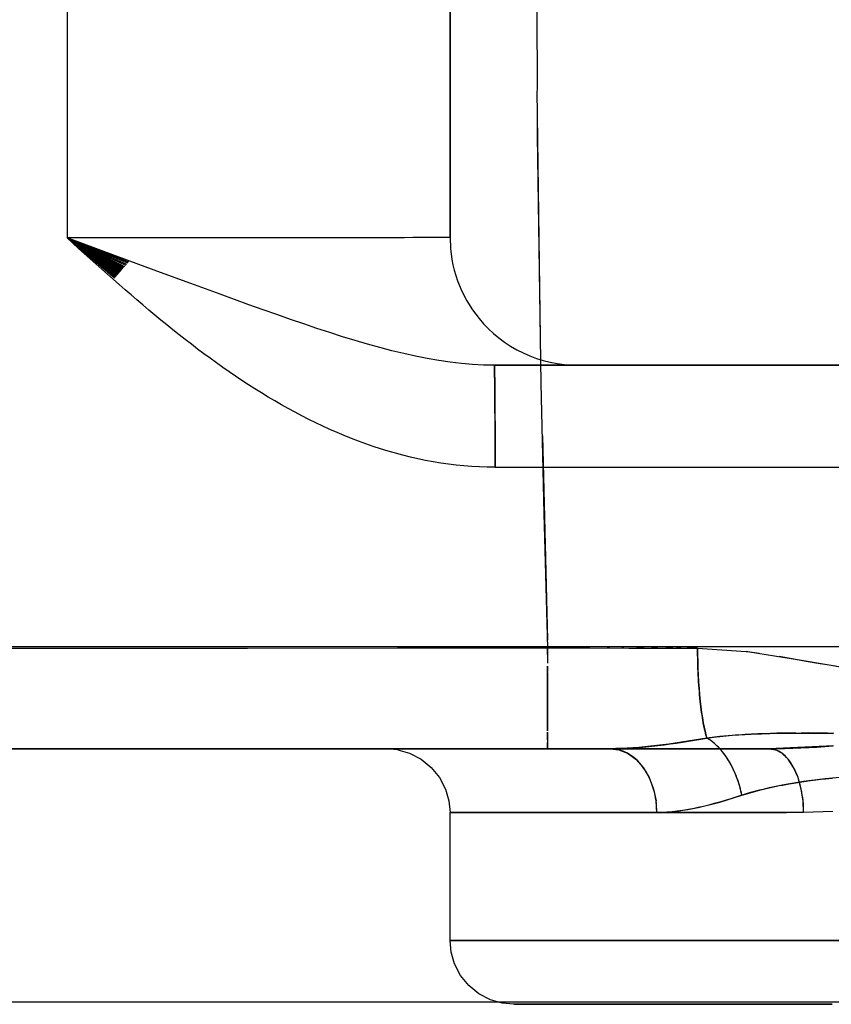
# Model space of a CAD drawing. Units: millimetres. Extents: x -604 to 23516, y 44 to 16109.
# Drawn here: x 12336 to 12400, y 3706 to 3783 of the extents above; entities that cross this region are included whole.
import ezdxf

# ---------------------------------------------------------------- set-up
doc = ezdxf.new("R2010")
doc.units = ezdxf.units.MM
doc.layers.add('______', color=7, linetype='Continuous')

# ---------------------------------------------------------------- blocks, each defined once
blk = doc.blocks.new('A$C1C164C05')
blk.add_line((1816.431, 6.655), (1816.431, 832.783))
at = {"layer": '______'}
for p, q in [((1788.67, 607.608), (1788.67, 634.533)), ((1766.718, 631.049), (1766.718, 616.947)), ((1766.718, 602.841), (1766.718, 631.049)), ((1774.687, 602.908), (1774.686, 631.214)), ((1811.635, 631.043), (1811.635, 628.246)), ((1811.635, 627.77), (1811.635, 630.672)), ((1789.731, 626.685), (1790.37, 630.527)), ((1790.312, 630.013), (1790.152, 628.989)), ((1798.984, 628.671), (1798.835, 630.398)), ((1811.635, 630.429), (1811.635, 629.105)), ((1811.635, 629.105), (1811.635, 630.429)), ((1766.718, 627.36), (1766.718, 629.33)), ((1795.436, 628.867), (1795.444, 629.361)), ((1795.496, 629.276), (1795.488, 628.29)), ((1796.449, 629.332), (1796.663, 624.314)), ((1796.497, 628.651), (1796.45, 629.281)), ((1798.988, 629.254), (1799.046, 628.698)), ((1801.563, 629.289), (1801.654, 627.004)), ((1811.635, 629.105), (1811.635, 627.795)), ((1811.635, 627.795), (1811.635, 629.105)), ((1790.152, 628.989), (1789.976, 627.949)), ((1795.423, 627.878), (1795.428, 628.372)), ((1795.428, 628.372), (1795.436, 628.867)), ((1795.488, 628.29), (1795.484, 627.662)), ((1796.539, 628.023), (1796.497, 628.651)), ((1799.196, 626.983), (1798.984, 628.671)), ((1799.046, 628.698), (1799.082, 628.383)), ((1799.082, 628.383), (1799.186, 627.532)), ((1811.635, 628.246), (1811.635, 625.51)), ((1789.976, 627.949), (1789.792, 626.905)), ((1795.419, 627.384), (1795.423, 627.878)), ((1795.484, 627.662), (1795.483, 627.303)), ((1796.575, 627.398), (1796.539, 628.023)), ((1799.186, 627.532), (1799.258, 627.007)), ((1811.635, 627.795), (1811.635, 626.503)), ((1811.635, 626.503), (1811.635, 627.795)), ((1811.635, 624.975), (1811.635, 627.77)), ((1766.718, 625.416), (1766.718, 627.36)), ((1789.77, 626.784), (1789.602, 625.83)), ((1789.792, 626.905), (1789.77, 626.784)), ((1795.419, 627.384), (1795.44, 626.798)), ((1795.44, 626.674), (1795.44, 626.798)), ((1795.483, 627.303), (1795.482, 626.324)), ((1796.606, 626.776), (1796.575, 627.398)), ((1796.63, 626.157), (1796.606, 626.776)), ((1799.816, 626.815), (1798.923, 626.565)), ((1799.361, 626.703), (1799.139, 626.637)), ((1799.48, 625.335), (1799.196, 626.983)), ((1799.258, 627.007), (1799.304, 626.696)), ((1799.587, 626.762), (1799.361, 626.703)), ((1799.816, 626.815), (1799.587, 626.762)), ((1800.745, 626.959), (1799.816, 626.815)), ((1800.048, 626.861), (1799.816, 626.815)), ((1800.28, 626.9), (1800.048, 626.861)), ((1800.513, 626.932), (1800.28, 626.9)), ((1800.745, 626.959), (1800.513, 626.932)), ((1801.654, 627.004), (1800.745, 626.959)), ((1800.976, 626.979), (1800.745, 626.959)), ((1801.205, 626.993), (1800.976, 626.979)), ((1801.431, 627.001), (1801.205, 626.993)), ((1801.654, 627.004), (1801.431, 627.001)), ((1801.654, 627.004), (1801.654, 624.358)), ((1801.654, 627.004), (1801.654, 625.673)), ((1789.103, 622.773), (1789.731, 626.685)), ((1795.417, 626.397), (1795.44, 626.674)), ((1795.421, 625.903), (1795.417, 626.397)), ((1795.482, 626.324), (1795.485, 625.711)), ((1796.648, 625.54), (1796.63, 626.157)), ((1798.125, 626.216), (1797.476, 625.786)), ((1797.779, 626.009), (1797.622, 625.9)), ((1797.947, 626.115), (1797.779, 626.009)), ((1798.125, 626.216), (1797.947, 626.115)), ((1798.923, 626.565), (1798.125, 626.216)), ((1798.312, 626.312), (1798.125, 626.216)), ((1798.508, 626.402), (1798.312, 626.312)), ((1798.712, 626.487), (1798.508, 626.402)), ((1798.923, 626.565), (1798.712, 626.487)), ((1799.139, 626.637), (1798.923, 626.565)), ((1799.304, 626.696), (1799.433, 625.882)), ((1811.635, 626.503), (1811.635, 625.228)), ((1811.635, 625.228), (1811.635, 626.503)), ((1766.718, 623.515), (1766.718, 625.416)), ((1789.602, 625.83), (1789.476, 625.094)), ((1795.427, 625.409), (1795.421, 625.903)), ((1795.436, 624.915), (1795.427, 625.409)), ((1795.485, 625.711), (1795.489, 625.343)), ((1795.489, 625.343), (1795.504, 624.368)), ((1796.659, 624.926), (1796.648, 625.54)), ((1797.013, 625.304), (1796.746, 624.804)), ((1796.928, 625.18), (1796.856, 625.054)), ((1797.013, 625.304), (1796.928, 625.18)), ((1797.476, 625.786), (1797.013, 625.304)), ((1797.111, 625.428), (1797.013, 625.304)), ((1797.22, 625.55), (1797.111, 625.428)), ((1797.342, 625.669), (1797.22, 625.55)), ((1797.476, 625.786), (1797.342, 625.669)), ((1797.622, 625.9), (1797.476, 625.786)), ((1799.433, 625.882), (1799.527, 625.35)), ((1799.845, 623.732), (1799.48, 625.335)), ((1799.527, 625.35), (1799.577, 625.084)), ((1801.654, 624.358), (1801.654, 625.673)), ((1811.635, 625.51), (1811.635, 622.85)), ((1811.635, 625.228), (1811.635, 623.973)), ((1811.635, 623.973), (1811.635, 625.228)), ((1795.449, 624.42), (1795.436, 624.915)), ((1795.465, 623.926), (1795.449, 624.42)), ((1796.663, 624.314), (1796.659, 624.926)), ((1796.663, 624.314), (1796.746, 624.804)), ((1796.668, 624.434), (1796.663, 624.314)), ((1796.683, 624.556), (1796.668, 624.434)), ((1796.709, 624.68), (1796.683, 624.556)), ((1796.746, 624.804), (1796.709, 624.68)), ((1796.795, 624.929), (1796.746, 624.804)), ((1796.856, 625.054), (1796.795, 624.929)), ((1799.577, 625.084), (1799.733, 624.316)), ((1811.635, 622.3), (1811.635, 624.975)), ((1795.485, 623.432), (1795.465, 623.926)), ((1795.504, 624.368), (1795.52, 623.717)), ((1795.52, 623.717), (1795.531, 623.388)), ((1796.663, 598.743), (1796.663, 624.314)), ((1796.663, 624.314), (1796.663, 618.662)), ((1796.663, 624.314), (1796.663, 622.872)), ((1796.663, 607.528), (1796.663, 624.314)), ((1799.733, 624.316), (1799.865, 623.739)), ((1800.301, 622.178), (1799.845, 623.732)), ((1799.865, 623.739), (1799.906, 623.567)), ((1801.654, 624.358), (1801.654, 621.786)), ((1801.654, 623.062), (1801.654, 624.358)), ((1811.635, 623.973), (1811.635, 622.739)), ((1811.635, 622.739), (1811.635, 623.973)), ((1766.718, 621.671), (1766.718, 623.515)), ((1789.225, 623.528), (1789.122, 622.8)), ((1795.511, 622.936), (1795.485, 623.432)), ((1795.54, 622.44), (1795.511, 622.936)), ((1795.531, 623.388), (1795.572, 622.414)), ((1796.663, 622.872), (1796.663, 621.449)), ((1799.906, 623.567), (1800.093, 622.861)), ((1800.093, 622.861), (1800.301, 622.178)), ((1801.654, 621.786), (1801.654, 623.062)), ((1788.814, 618.722), (1789.084, 622.503)), ((1789.122, 622.8), (1789.083, 622.506)), ((1789.085, 622.517), (1789.103, 622.773)), ((1795.575, 621.944), (1795.54, 622.44)), ((1795.572, 622.414), (1795.616, 621.658)), ((1799.963, 622.107), (1799.62, 622.02)), ((1799.963, 622.107), (1799.791, 622.066)), ((1800.301, 622.178), (1799.963, 622.107)), ((1800.133, 622.145), (1799.963, 622.107)), ((1800.301, 622.178), (1800.133, 622.145)), ((1800.837, 620.454), (1800.301, 622.178)), ((1800.301, 622.178), (1800.58, 621.309)), ((1811.635, 622.85), (1811.635, 620.28)), ((1811.635, 622.739), (1811.635, 621.527)), ((1811.635, 621.527), (1811.635, 622.739)), ((1811.635, 619.755), (1811.635, 622.3)), ((1766.718, 619.903), (1766.718, 621.671)), ((1795.614, 621.447), (1795.575, 621.944)), ((1795.659, 620.95), (1795.614, 621.447)), ((1795.616, 621.658), (1795.632, 621.429)), ((1795.632, 621.429), (1795.715, 620.455)), ((1796.663, 621.449), (1796.663, 620.045)), ((1797.931, 621.34), (1797.619, 621.161)), ((1797.931, 621.34), (1797.774, 621.252)), ((1798.256, 621.507), (1797.931, 621.34)), ((1798.092, 621.425), (1797.931, 621.34)), ((1798.256, 621.507), (1798.092, 621.425)), ((1798.59, 621.659), (1798.256, 621.507)), ((1798.422, 621.585), (1798.256, 621.507)), ((1798.59, 621.659), (1798.422, 621.585)), ((1798.931, 621.795), (1798.59, 621.659)), ((1798.76, 621.729), (1798.59, 621.659)), ((1798.931, 621.795), (1798.76, 621.729)), ((1799.274, 621.916), (1798.931, 621.795)), ((1799.102, 621.858), (1798.931, 621.795)), ((1799.274, 621.916), (1799.102, 621.858)), ((1799.62, 622.02), (1799.274, 621.916)), ((1799.447, 621.97), (1799.274, 621.916)), ((1799.62, 622.02), (1799.447, 621.97)), ((1799.791, 622.066), (1799.62, 622.02)), ((1801.654, 621.786), (1801.654, 619.301)), ((1801.654, 620.532), (1801.654, 621.786)), ((1811.635, 621.527), (1811.635, 620.338)), ((1811.635, 620.338), (1811.635, 621.527)), ((1795.71, 620.452), (1795.659, 620.95)), ((1796.784, 620.558), (1796.546, 620.342)), ((1796.784, 620.558), (1796.662, 620.45)), ((1797.043, 620.768), (1796.784, 620.558)), ((1796.912, 620.664), (1796.784, 620.558)), ((1797.043, 620.768), (1796.912, 620.664)), ((1797.322, 620.969), (1797.043, 620.768)), ((1797.181, 620.869), (1797.043, 620.768)), ((1797.322, 620.969), (1797.181, 620.869)), ((1797.619, 621.161), (1797.322, 620.969)), ((1797.469, 621.066), (1797.322, 620.969)), ((1797.619, 621.161), (1797.469, 621.066)), ((1797.774, 621.252), (1797.619, 621.161)), ((1800.58, 621.309), (1800.711, 620.878)), ((1800.711, 620.878), (1800.836, 620.451)), ((1766.718, 618.225), (1766.718, 619.903)), ((1795.767, 619.953), (1795.71, 620.452)), ((1795.715, 620.455), (1795.83, 619.452)), ((1795.83, 619.452), (1795.767, 619.953)), ((1796.14, 619.898), (1795.973, 619.675)), ((1796.053, 619.787), (1795.973, 619.675)), ((1796.14, 619.898), (1796.053, 619.787)), ((1796.331, 620.121), (1796.14, 619.898)), ((1796.233, 620.01), (1796.14, 619.898)), ((1796.331, 620.121), (1796.233, 620.01)), ((1796.546, 620.342), (1796.331, 620.121)), ((1796.436, 620.232), (1796.331, 620.121)), ((1796.546, 620.342), (1796.436, 620.232)), ((1796.662, 620.45), (1796.546, 620.342)), ((1796.663, 620.045), (1796.663, 618.662)), ((1800.836, 620.451), (1800.954, 620.027)), ((1801.265, 618.775), (1800.837, 620.454)), ((1800.954, 620.027), (1801.065, 619.605)), ((1801.654, 619.301), (1801.654, 620.532)), ((1811.635, 620.338), (1811.635, 619.174)), ((1811.635, 619.174), (1811.635, 620.338)), ((1811.635, 620.28), (1811.635, 617.815)), ((1793.405, 618.977), (1793.843, 619.034)), ((1793.843, 619.034), (1793.627, 619.005)), ((1793.843, 619.034), (1794.254, 619.096)), ((1794.052, 619.065), (1793.843, 619.034)), ((1794.254, 619.096), (1794.052, 619.065)), ((1794.254, 619.096), (1794.635, 619.161)), ((1794.448, 619.128), (1794.254, 619.096)), ((1794.635, 619.161), (1794.448, 619.128)), ((1794.635, 619.161), (1794.984, 619.23)), ((1794.813, 619.195), (1794.635, 619.161)), ((1794.984, 619.23), (1794.813, 619.195)), ((1794.984, 619.23), (1795.3, 619.302)), ((1795.147, 619.266), (1794.984, 619.23)), ((1795.3, 619.302), (1795.147, 619.266)), ((1795.3, 619.302), (1795.583, 619.376)), ((1795.446, 619.339), (1795.3, 619.302)), ((1795.583, 619.376), (1795.446, 619.339)), ((1795.583, 619.376), (1795.83, 619.452)), ((1795.711, 619.415), (1795.583, 619.376)), ((1795.83, 619.452), (1795.711, 619.415)), ((1795.973, 619.675), (1795.83, 619.452)), ((1795.899, 619.563), (1795.83, 619.452)), ((1795.914, 618.971), (1795.83, 619.452)), ((1795.83, 619.452), (1796.002, 618.444)), ((1795.973, 619.675), (1795.899, 619.563)), ((1801.065, 619.605), (1801.168, 619.186)), ((1801.168, 619.186), (1801.263, 618.77)), ((1801.654, 619.301), (1801.654, 616.917)), ((1801.654, 618.096), (1801.654, 619.301)), ((1811.635, 617.348), (1811.635, 619.755)), ((1811.635, 619.174), (1811.635, 618.037)), ((1811.635, 618.037), (1811.635, 619.174)), ((1788.808, 616.175), (1788.814, 618.722)), ((1788.813, 618.361), (1788.812, 618)), ((1788.814, 618.722), (1788.813, 618.361)), ((1788.814, 618.722), (1789.336, 618.726)), ((1789.074, 618.724), (1788.814, 618.722)), ((1789.336, 618.726), (1789.074, 618.724)), ((1789.336, 618.726), (1789.865, 618.736)), ((1789.6, 618.731), (1789.336, 618.726)), ((1789.865, 618.736), (1789.6, 618.731)), ((1789.865, 618.736), (1790.395, 618.752)), ((1790.13, 618.744), (1789.865, 618.736)), ((1790.395, 618.752), (1790.13, 618.744)), ((1790.395, 618.752), (1790.924, 618.775)), ((1790.66, 618.763), (1790.395, 618.752)), ((1790.924, 618.775), (1790.66, 618.763)), ((1790.924, 618.775), (1791.447, 618.803)), ((1791.187, 618.788), (1790.924, 618.775)), ((1791.447, 618.803), (1791.187, 618.788)), ((1791.447, 618.803), (1791.961, 618.838)), ((1791.705, 618.82), (1791.447, 618.803)), ((1791.961, 618.838), (1791.705, 618.82)), ((1791.961, 618.838), (1792.46, 618.879)), ((1792.212, 618.858), (1791.961, 618.838)), ((1792.46, 618.879), (1792.212, 618.858)), ((1792.46, 618.879), (1792.944, 618.925)), ((1792.705, 618.901), (1792.46, 618.879)), ((1792.944, 618.925), (1792.705, 618.901)), ((1792.944, 618.925), (1793.405, 618.977)), ((1793.177, 618.951), (1792.944, 618.925)), ((1793.405, 618.977), (1793.177, 618.951)), ((1793.627, 619.005), (1793.405, 618.977)), ((1795.995, 618.491), (1795.914, 618.971)), ((1796.074, 618.011), (1795.995, 618.491)), ((1796.002, 618.444), (1796.083, 617.946)), ((1796.663, 618.662), (1796.663, 613.387)), ((1796.663, 618.662), (1796.663, 617.303)), ((1801.263, 618.77), (1801.349, 618.357)), ((1801.55, 617.137), (1801.265, 618.775)), ((1801.349, 618.357), (1801.426, 617.946)), ((1766.718, 616.654), (1766.718, 618.225)), ((1788.812, 618), (1788.812, 617.9)), ((1796.15, 617.532), (1796.074, 618.011)), ((1796.083, 617.946), (1796.16, 617.454)), ((1796.222, 617.053), (1796.15, 617.532)), ((1801.426, 617.946), (1801.493, 617.539)), ((1801.493, 617.539), (1801.549, 617.134)), ((1801.654, 616.917), (1801.654, 618.096)), ((1811.635, 618.037), (1811.635, 616.927)), ((1811.635, 616.927), (1811.635, 618.037)), ((1811.635, 617.815), (1811.635, 615.466)), ((1766.718, 616.947), (1766.718, 602.841)), ((1788.809, 616.792), (1788.809, 616.551)), ((1788.81, 617.433), (1788.81, 617.276)), ((1788.81, 617.276), (1788.81, 617.072)), ((1796.16, 617.454), (1796.232, 616.965)), ((1796.291, 616.576), (1796.222, 617.053)), ((1796.232, 616.965), (1796.3, 616.482)), ((1796.663, 617.303), (1796.663, 615.97)), ((1801.549, 617.134), (1801.593, 616.731)), ((1801.654, 615.539), (1801.55, 617.137)), ((1801.593, 616.731), (1801.627, 616.331)), ((1801.654, 616.917), (1801.654, 614.647)), ((1801.654, 615.767), (1801.654, 616.917)), ((1811.635, 615.087), (1811.635, 617.348)), ((1811.635, 616.927), (1811.635, 615.844)), ((1811.635, 615.844), (1811.635, 616.927)), ((1766.718, 615.208), (1766.718, 616.654)), ((1788.8, 613.363), (1788.808, 616.175)), ((1788.809, 616.551), (1788.808, 616.234)), ((1796.355, 616.1), (1796.291, 616.576)), ((1796.3, 616.482), (1796.364, 616.003)), ((1796.415, 615.626), (1796.355, 616.1)), ((1796.364, 616.003), (1796.423, 615.528)), ((1796.663, 615.97), (1796.663, 614.664)), ((1801.627, 616.331), (1801.647, 615.933)), ((1801.647, 615.933), (1801.654, 615.539)), ((1766.718, 613.9), (1766.718, 615.208)), ((1788.806, 615.461), (1788.805, 615.112)), ((1788.806, 615.622), (1788.806, 615.461)), ((1796.469, 615.152), (1796.415, 615.626)), ((1796.423, 615.528), (1796.475, 615.058)), ((1798.923, 614.945), (1799.816, 615.283)), ((1799.587, 615.211), (1799.361, 615.132)), ((1799.816, 615.283), (1799.587, 615.211)), ((1799.816, 615.283), (1800.745, 615.478)), ((1800.048, 615.345), (1799.816, 615.283)), ((1800.28, 615.398), (1800.048, 615.345)), ((1800.513, 615.442), (1800.28, 615.398)), ((1800.745, 615.478), (1800.513, 615.442)), ((1801.654, 615.539), (1800.745, 615.478)), ((1800.976, 615.505), (1800.745, 615.478)), ((1801.205, 615.524), (1800.976, 615.505)), ((1801.431, 615.535), (1801.205, 615.524)), ((1801.654, 615.539), (1801.431, 615.535)), ((1801.654, 614.647), (1801.654, 615.767)), ((1801.654, 613.418), (1801.654, 615.539)), ((1801.654, 615.539), (1801.654, 614.466)), ((1811.635, 615.844), (1811.635, 614.792)), ((1811.635, 614.792), (1811.635, 615.844)), ((1811.635, 615.466), (1811.635, 613.248)), ((1788.804, 614.557), (1788.803, 614.367)), ((1796.518, 614.681), (1796.469, 615.152)), ((1796.475, 615.058), (1796.523, 614.593)), ((1796.56, 614.211), (1796.518, 614.681)), ((1796.523, 614.593), (1796.564, 614.132)), ((1796.663, 614.664), (1796.663, 613.387)), ((1797.476, 613.888), (1798.125, 614.471)), ((1798.125, 614.471), (1797.947, 614.335)), ((1798.125, 614.471), (1798.923, 614.945)), ((1798.312, 614.601), (1798.125, 614.471)), ((1798.508, 614.724), (1798.312, 614.601)), ((1798.712, 614.838), (1798.508, 614.724)), ((1798.923, 614.945), (1798.712, 614.838)), ((1799.139, 615.043), (1798.923, 614.945)), ((1799.361, 615.132), (1799.139, 615.043)), ((1801.654, 614.647), (1801.654, 612.503)), ((1801.654, 613.558), (1801.654, 614.647)), ((1801.654, 614.466), (1801.654, 613.418)), ((1811.635, 612.979), (1811.635, 615.087)), ((1811.635, 614.792), (1811.635, 613.77)), ((1811.635, 613.77), (1811.635, 614.792)), ((1766.718, 612.742), (1766.718, 613.9)), ((1788.803, 614.367), (1788.802, 614.002)), ((1788.802, 614.002), (1788.802, 613.951)), ((1796.596, 613.743), (1796.56, 614.211)), ((1796.564, 614.132), (1796.598, 613.675)), ((1796.625, 613.278), (1796.596, 613.743)), ((1796.598, 613.675), (1796.626, 613.223)), ((1797.013, 613.236), (1797.476, 613.888)), ((1797.342, 613.73), (1797.22, 613.568)), ((1797.476, 613.888), (1797.342, 613.73)), ((1797.622, 614.042), (1797.476, 613.888)), ((1797.779, 614.191), (1797.622, 614.042)), ((1797.947, 614.335), (1797.779, 614.191)), ((1811.635, 613.77), (1811.635, 612.779)), ((1811.635, 612.779), (1811.635, 613.77)), ((1788.793, 610.303), (1788.8, 613.363)), ((1788.799, 612.956), (1788.799, 612.906)), ((1788.799, 612.906), (1788.799, 612.802)), ((1796.646, 612.814), (1796.625, 613.278)), ((1796.626, 613.223), (1796.646, 612.776)), ((1796.663, 613.387), (1796.663, 608.605)), ((1796.663, 613.387), (1796.663, 612.141)), ((1796.746, 612.557), (1797.013, 613.236)), ((1796.856, 612.897), (1796.795, 612.727)), ((1796.928, 613.067), (1796.856, 612.897)), ((1797.013, 613.236), (1796.928, 613.067)), ((1797.111, 613.403), (1797.013, 613.236)), ((1797.22, 613.568), (1797.111, 613.403)), ((1801.654, 612.503), (1801.654, 613.558)), ((1801.654, 611.409), (1801.654, 613.418)), ((1801.654, 613.418), (1801.654, 612.399)), ((1811.635, 613.248), (1811.635, 611.171)), ((1811.635, 611.005), (1811.635, 612.979)), ((1766.718, 611.743), (1766.718, 612.742)), ((1796.659, 612.353), (1796.646, 612.814)), ((1796.646, 612.776), (1796.659, 612.333)), ((1796.663, 611.894), (1796.659, 612.353)), ((1796.659, 612.333), (1796.663, 611.894)), ((1796.663, 611.894), (1796.746, 612.557)), ((1796.663, 612.141), (1796.663, 610.928)), ((1796.683, 612.221), (1796.668, 612.056)), ((1796.709, 612.389), (1796.683, 612.221)), ((1796.746, 612.557), (1796.709, 612.389)), ((1796.795, 612.727), (1796.746, 612.557)), ((1801.654, 612.503), (1801.654, 610.496)), ((1801.654, 611.481), (1801.654, 612.503)), ((1801.654, 612.399), (1801.654, 611.409)), ((1811.635, 612.779), (1811.635, 611.821)), ((1811.635, 611.821), (1811.635, 612.779)), ((1766.718, 610.908), (1766.718, 611.743)), ((1788.797, 611.806), (1788.796, 611.666)), ((1788.797, 611.873), (1788.797, 611.806)), ((1796.668, 612.056), (1796.663, 611.894)), ((1796.663, 611.284), (1796.663, 611.894)), ((1796.663, 607.42), (1796.663, 611.894)), ((1796.663, 611.894), (1796.663, 606.99)), ((1796.663, 611.894), (1796.663, 610.732)), ((1801.654, 610.496), (1801.654, 611.481)), ((1801.654, 609.521), (1801.654, 611.409)), ((1801.654, 611.409), (1801.654, 610.449)), ((1811.635, 611.821), (1811.635, 610.895)), ((1811.635, 610.895), (1811.635, 611.821)), ((1766.718, 610.244), (1766.718, 610.908)), ((1796.663, 610.673), (1796.663, 611.284)), ((1796.663, 610.928), (1796.663, 609.748)), ((1796.663, 609.597), (1796.663, 610.732)), ((1796.663, 610.061), (1796.663, 610.673)), ((1811.635, 611.171), (1811.635, 609.246)), ((1811.635, 609.152), (1811.635, 611.005)), ((1811.635, 610.895), (1811.635, 610.004)), ((1811.635, 610.004), (1811.635, 610.895)), ((1766.718, 609.762), (1766.718, 610.244)), ((1788.784, 607.014), (1788.793, 610.303)), ((1796.663, 609.448), (1796.663, 610.061)), ((1801.654, 610.496), (1801.654, 608.638)), ((1801.654, 609.548), (1801.654, 610.496)), ((1801.654, 610.449), (1801.654, 609.521)), ((1811.635, 610.004), (1811.635, 609.148)), ((1811.635, 609.148), (1811.635, 610.004)), ((1766.704, 608.83), (1766.718, 609.367)), ((1766.704, 608.83), (1766.718, 609.367)), ((1766.718, 609.467), (1766.718, 609.762)), ((1766.718, 609.367), (1766.718, 609.467)), ((1766.718, 609.26), (1766.718, 609.367)), ((1766.718, 608.941), (1766.718, 609.26)), ((1796.663, 609.748), (1796.663, 608.605)), ((1796.663, 608.493), (1796.663, 609.597)), ((1796.663, 608.835), (1796.663, 609.448)), ((1801.654, 608.638), (1801.654, 609.548)), ((1801.654, 607.769), (1801.654, 609.521)), ((1801.654, 609.521), (1801.654, 608.628)), ((1811.635, 609.246), (1811.635, 607.48)), ((1811.635, 607.43), (1811.635, 609.152)), ((1811.635, 609.148), (1811.635, 608.326)), ((1811.635, 608.326), (1811.635, 609.148)), ((1766.586, 607.748), (1766.66, 608.29)), ((1766.586, 607.748), (1766.66, 608.29)), ((1766.66, 608.29), (1766.704, 608.83)), ((1766.66, 608.29), (1766.704, 608.83)), ((1766.718, 608.415), (1766.718, 608.941)), ((1766.718, 607.687), (1766.718, 608.415)), ((1796.663, 608.22), (1796.663, 608.835)), ((1796.663, 608.605), (1796.663, 604.418)), ((1796.663, 608.605), (1796.663, 607.499)), ((1796.663, 607.42), (1796.663, 608.493)), ((1801.654, 608.638), (1801.654, 606.937)), ((1801.654, 607.767), (1801.654, 608.638)), ((1801.654, 608.628), (1801.654, 607.769)), ((1811.635, 608.326), (1811.635, 607.539)), ((1811.635, 607.539), (1811.635, 608.326)), ((1766.482, 607.207), (1766.586, 607.748)), ((1766.482, 607.207), (1766.586, 607.748)), ((1766.718, 606.761), (1766.718, 607.687)), ((1788.67, 580.721), (1788.67, 607.608)), ((1796.663, 607.606), (1796.663, 608.22)), ((1796.663, 606.99), (1796.663, 607.606)), ((1796.663, 580.699), (1796.663, 607.528)), ((1796.663, 607.499), (1796.663, 606.431)), ((1801.654, 606.163), (1801.654, 607.769)), ((1801.654, 607.769), (1801.654, 606.947)), ((1801.654, 606.937), (1801.654, 607.767)), ((1811.635, 607.539), (1811.635, 606.79)), ((1811.635, 606.79), (1811.635, 607.539)), ((1811.635, 607.48), (1811.635, 605.882)), ((1766.347, 606.668), (1766.482, 607.207)), ((1766.347, 606.668), (1766.482, 607.207)), ((1766.718, 605.642), (1766.718, 606.761)), ((1778.294, 606.732), (1768.121, 606.507)), ((1772.224, 606.598), (1788.168, 606.997)), ((1788.784, 607.014), (1778.294, 606.732)), ((1788.784, 607.012), (1789.172, 607.012)), ((1788.823, 562.085), (1788.784, 607.012)), ((1789.314, 607.012), (1788.784, 607.012)), ((1788.792, 595.286), (1788.784, 607.009)), ((1789.172, 607.012), (1789.558, 607.012)), ((1789.558, 607.012), (1789.943, 607.012)), ((1789.943, 607.012), (1789.99, 607.012)), ((1790.229, 607.012), (1790.325, 607.012)), ((1790.702, 607.011), (1790.229, 607.012)), ((1790.325, 607.012), (1790.646, 607.011)), ((1790.702, 607.011), (1791.075, 607.011)), ((1791.699, 607.01), (1790.719, 607.011)), ((1791.075, 607.011), (1791.443, 607.011)), ((1791.443, 607.011), (1791.804, 607.01)), ((1793.106, 607.008), (1791.699, 607.01)), ((1791.804, 607.01), (1792.158, 607.01)), ((1792.158, 607.01), (1792.503, 607.009)), ((1792.503, 607.009), (1792.84, 607.009)), ((1792.84, 607.009), (1793.167, 607.009)), ((1794.362, 607.005), (1793.106, 607.008)), ((1793.167, 607.009), (1793.483, 607.008)), ((1793.483, 607.008), (1793.789, 607.007)), ((1793.789, 607.007), (1794.081, 607.006)), ((1794.081, 607.006), (1794.362, 607.006)), ((1794.362, 607.006), (1794.627, 607.005)), ((1795.272, 607.002), (1794.362, 607.005)), ((1794.627, 607.005), (1794.878, 607.004)), ((1794.878, 607.004), (1795.114, 607.003)), ((1795.114, 607.003), (1795.272, 607.002)), ((1795.369, 607.002), (1795.54, 607.001)), ((1795.965, 606.999), (1795.369, 607.002)), ((1795.54, 607.001), (1795.73, 607)), ((1795.73, 607), (1795.902, 606.999)), ((1795.902, 606.999), (1796.058, 606.998)), ((1796.088, 606.998), (1796.197, 606.997)), ((1796.519, 606.994), (1796.191, 606.997)), ((1796.197, 606.997), (1796.319, 606.996)), ((1796.319, 606.996), (1796.422, 606.995)), ((1796.422, 606.995), (1796.508, 606.994)), ((1796.508, 606.994), (1796.575, 606.993)), ((1796.663, 606.99), (1796.519, 606.994)), ((1796.575, 606.993), (1796.624, 606.992)), ((1796.663, 603.477), (1796.663, 607.42)), ((1796.663, 606.38), (1796.663, 607.42)), ((1796.663, 562.05), (1796.663, 606.99)), ((1796.663, 606.99), (1796.663, 583.533)), ((1801.654, 606.947), (1801.654, 606.163)), ((1801.654, 606.937), (1801.654, 605.4)), ((1801.654, 606.147), (1801.654, 606.937)), ((1811.635, 605.854), (1811.635, 607.43)), ((1811.635, 606.79), (1811.635, 606.076)), ((1811.635, 606.076), (1811.635, 606.79)), ((1745.199, 606.217), (1738.987, 606.2)), ((1745.204, 606.217), (1745.247, 606.203)), ((1764.553, 606.455), (1745.254, 606.203)), ((1748.806, 606.227), (1746.612, 606.221)), ((1768.121, 606.507), (1748.806, 606.227)), ((1765.985, 605.612), (1766.181, 606.136)), ((1765.985, 605.612), (1766.181, 606.136)), ((1766.181, 606.136), (1766.347, 606.668)), ((1766.181, 606.136), (1766.347, 606.668)), ((1796.663, 606.431), (1796.663, 605.404)), ((1796.663, 605.376), (1796.663, 606.38)), ((1801.654, 604.711), (1801.654, 606.163)), ((1801.654, 606.163), (1801.654, 605.417)), ((1801.654, 605.4), (1801.654, 606.147)), ((1811.635, 606.076), (1811.635, 605.399)), ((1811.635, 605.399), (1811.635, 606.076)), ((1765.76, 605.099), (1765.985, 605.612)), ((1765.76, 605.099), (1765.985, 605.612)), ((1766.718, 604.334), (1766.718, 605.642)), ((1796.663, 605.404), (1796.663, 604.418)), ((1796.663, 604.408), (1796.663, 605.376)), ((1801.654, 605.417), (1801.654, 604.711)), ((1801.654, 605.4), (1801.654, 604.033)), ((1801.654, 604.695), (1801.654, 605.4)), ((1811.635, 605.882), (1811.635, 604.457)), ((1811.635, 604.432), (1811.635, 605.854)), ((1811.635, 605.399), (1811.635, 604.759)), ((1811.635, 604.759), (1811.635, 605.399)), ((1765.226, 604.116), (1765.506, 604.6)), ((1765.226, 604.116), (1765.506, 604.6)), ((1765.506, 604.6), (1765.76, 605.099)), ((1765.506, 604.6), (1765.76, 605.099)), ((1796.663, 604.418), (1796.663, 600.91)), ((1796.663, 604.418), (1796.663, 603.475)), ((1796.663, 603.477), (1796.663, 604.408)), ((1801.654, 603.423), (1801.654, 604.711)), ((1801.654, 604.711), (1801.654, 604.046)), ((1801.654, 604.033), (1801.654, 604.695)), ((1811.635, 604.759), (1811.635, 604.156)), ((1811.635, 604.156), (1811.635, 604.759)), ((1811.635, 604.457), (1811.635, 603.209)), ((1811.635, 603.174), (1811.635, 604.432)), ((1764.589, 603.205), (1764.919, 603.65)), ((1764.589, 603.205), (1764.919, 603.65)), ((1764.919, 603.65), (1765.226, 604.116)), ((1764.919, 603.65), (1765.226, 604.116)), ((1766.718, 602.841), (1766.718, 604.334)), ((1801.654, 604.046), (1801.654, 603.423)), ((1801.654, 604.033), (1801.654, 602.841)), ((1801.654, 603.416), (1801.654, 604.033)), ((1811.635, 604.156), (1811.635, 603.59)), ((1811.635, 603.59), (1811.635, 604.156)), ((1764.237, 602.781), (1764.589, 603.205)), ((1764.237, 602.781), (1764.589, 603.205)), ((1766.852, 602.854), (1767.278, 602.866)), ((1767.026, 602.86), (1766.852, 602.854)), ((1767.278, 602.866), (1767.026, 602.86)), ((1767.278, 602.866), (1768.017, 602.878)), ((1767.608, 602.872), (1767.278, 602.866)), ((1767.803, 602.875), (1767.608, 602.872)), ((1768.017, 602.878), (1767.803, 602.875)), ((1768.017, 602.878), (1769.052, 602.888)), ((1768.25, 602.881), (1768.017, 602.878)), ((1768.5, 602.883), (1768.25, 602.881)), ((1768.768, 602.886), (1768.5, 602.883)), ((1769.052, 602.888), (1768.768, 602.886)), ((1769.052, 602.888), (1770.325, 602.897)), ((1769.351, 602.891), (1769.052, 602.888)), ((1769.663, 602.893), (1769.351, 602.891)), ((1769.989, 602.895), (1769.663, 602.893)), ((1770.325, 602.897), (1769.989, 602.895)), ((1770.325, 602.897), (1771.752, 602.903)), ((1770.672, 602.899), (1770.325, 602.897)), ((1771.025, 602.901), (1770.672, 602.899)), ((1771.386, 602.902), (1771.025, 602.901)), ((1771.752, 602.903), (1771.386, 602.902)), ((1771.752, 602.903), (1773.236, 602.907)), ((1772.122, 602.905), (1771.752, 602.903)), ((1772.493, 602.906), (1772.122, 602.905)), ((1772.865, 602.906), (1772.493, 602.906)), ((1773.236, 602.907), (1772.865, 602.906)), ((1773.236, 602.907), (1774.687, 602.908)), ((1773.971, 602.908), (1773.236, 602.907)), ((1774.687, 602.908), (1773.971, 602.908)), ((1774.687, 602.908), (1774.68, 602.296)), ((1796.663, 600.164), (1796.663, 603.477)), ((1796.663, 602.587), (1796.663, 603.477)), ((1796.663, 603.475), (1796.663, 602.575)), ((1801.654, 602.307), (1801.654, 603.423)), ((1801.654, 603.423), (1801.654, 602.843)), ((1801.654, 602.841), (1801.654, 603.416)), ((1811.635, 603.59), (1811.635, 603.062)), ((1811.635, 603.062), (1811.635, 603.59)), ((1811.635, 603.209), (1811.635, 602.139)), ((1811.635, 602.088), (1811.635, 603.174)), ((1811.635, 603.062), (1811.635, 602.57)), ((1811.635, 602.57), (1811.635, 603.062)), ((1763.475, 602.003), (1763.864, 602.379)), ((1763.475, 602.003), (1763.864, 602.379)), ((1763.864, 602.379), (1764.237, 602.781)), ((1763.864, 602.379), (1764.237, 602.781)), ((1766.718, 602.841), (1766.703, 601.993)), ((1766.718, 602.841), (1766.852, 602.854)), ((1766.852, 602.854), (1766.751, 602.848)), ((1774.68, 602.296), (1774.659, 601.686)), ((1796.663, 601.736), (1796.663, 602.587)), ((1796.663, 602.575), (1796.663, 601.72)), ((1801.654, 602.843), (1801.654, 602.307)), ((1801.654, 602.841), (1801.654, 601.827)), ((1801.654, 602.312), (1801.654, 602.841)), ((1801.654, 601.827), (1801.654, 602.312)), ((1801.654, 601.367), (1801.654, 602.307)), ((1801.654, 602.307), (1801.654, 601.814)), ((1811.635, 602.57), (1811.635, 602.115)), ((1811.635, 602.115), (1811.635, 602.57)), ((1811.635, 602.139), (1811.635, 601.249)), ((1811.635, 602.115), (1811.635, 601.697)), ((1811.635, 601.697), (1811.635, 602.115)), ((1816.275, 602.539), (1815.812, 601.645)), ((1762.403, 601.15), (1763.069, 601.651)), ((1762.403, 601.15), (1763.069, 601.651)), ((1763.069, 601.651), (1763.475, 602.003)), ((1763.069, 601.651), (1763.475, 602.003)), ((1766.703, 601.993), (1766.657, 601.136)), ((1774.659, 601.686), (1774.624, 601.078)), ((1796.663, 600.929), (1796.663, 601.736)), ((1796.663, 601.72), (1796.663, 600.91)), ((1801.654, 601.827), (1801.654, 600.992)), ((1801.654, 601.388), (1801.654, 601.827)), ((1801.654, 601.814), (1801.654, 601.367)), ((1801.654, 600.992), (1801.654, 601.388)), ((1801.654, 600.607), (1801.654, 601.367)), ((1801.654, 601.367), (1801.654, 600.964)), ((1811.635, 601.181), (1811.635, 602.088)), ((1811.635, 601.697), (1811.635, 601.316)), ((1811.635, 601.316), (1811.635, 601.697)), ((1815.812, 601.645), (1815.164, 600.847)), ((1760.926, 600.307), (1761.687, 600.699)), ((1760.926, 600.307), (1761.687, 600.699)), ((1761.687, 600.699), (1762.403, 601.15)), ((1761.687, 600.699), (1762.403, 601.15)), ((1766.657, 601.136), (1766.581, 600.272)), ((1774.624, 601.078), (1774.576, 600.472)), ((1796.663, 600.164), (1796.663, 600.929)), ((1796.663, 600.91), (1796.663, 598.139)), ((1796.663, 600.91), (1796.663, 600.146)), ((1801.654, 600.992), (1801.654, 600.334)), ((1801.654, 600.641), (1801.654, 600.992)), ((1801.654, 600.964), (1801.654, 600.607)), ((1801.654, 600.334), (1801.654, 600.641)), ((1801.654, 600.03), (1801.654, 600.607)), ((1801.654, 600.607), (1801.654, 600.296)), ((1811.635, 601.316), (1811.635, 600.97)), ((1811.635, 600.97), (1811.635, 601.316)), ((1811.635, 601.249), (1811.635, 600.536)), ((1811.635, 600.455), (1811.635, 601.181)), ((1811.635, 600.97), (1811.635, 600.66)), ((1811.635, 600.66), (1811.635, 600.97)), ((1811.635, 600.66), (1811.635, 600.386)), ((1811.635, 600.386), (1811.635, 600.66)), ((1815.164, 600.847), (1814.366, 600.199)), ((1759.3, 599.72), (1759.717, 599.841)), ((1759.3, 599.72), (1759.717, 599.841)), ((1759.717, 599.841), (1760.127, 599.979)), ((1759.717, 599.841), (1760.127, 599.979)), ((1760.127, 599.979), (1760.926, 600.307)), ((1760.127, 599.979), (1760.926, 600.307)), ((1766.581, 600.272), (1766.478, 599.397)), ((1774.515, 599.868), (1774.441, 599.266)), ((1774.576, 600.472), (1774.515, 599.868)), ((1796.663, 597.559), (1796.663, 600.164)), ((1796.663, 599.444), (1796.663, 600.164)), ((1796.663, 600.146), (1796.663, 599.43)), ((1801.654, 600.334), (1801.654, 599.851)), ((1801.654, 600.071), (1801.654, 600.334)), ((1801.654, 600.296), (1801.654, 600.03)), ((1801.654, 599.851), (1801.654, 600.071)), ((1801.654, 599.637), (1801.654, 600.03)), ((1801.654, 600.03), (1801.654, 599.811)), ((1801.654, 599.851), (1801.654, 599.539)), ((1801.654, 599.674), (1801.654, 599.851)), ((1801.654, 599.811), (1801.654, 599.637)), ((1811.635, 600.536), (1811.635, 599.994)), ((1811.635, 599.917), (1811.635, 600.455)), ((1811.635, 600.386), (1811.635, 600.145)), ((1811.635, 600.145), (1811.635, 600.386)), ((1811.635, 600.145), (1811.635, 599.939)), ((1811.635, 599.939), (1811.635, 600.145)), ((1811.635, 599.994), (1811.635, 599.619)), ((1811.635, 599.939), (1811.635, 599.767)), ((1811.635, 599.767), (1811.635, 599.939)), ((1811.635, 599.565), (1811.635, 599.917)), ((1814.366, 600.199), (1813.472, 599.736)), ((1756.737, 599.386), (1730.242, 599.386)), ((1730.844, 599.386), (1756.737, 599.386)), ((1736.249, 599.386), (1743.069, 599.386)), ((1743.069, 599.386), (1749.9, 599.386)), ((1749.9, 599.386), (1756.737, 599.386)), ((1756.737, 599.386), (1757.595, 599.422)), ((1756.737, 599.386), (1757.595, 599.422)), ((1756.737, 599.386), (1756.739, 599.348)), ((1756.739, 599.348), (1756.741, 599.236)), ((1756.741, 599.236), (1756.743, 599.05)), ((1756.743, 599.05), (1756.745, 598.793)), ((1757.595, 599.422), (1758.453, 599.534)), ((1757.595, 599.422), (1758.453, 599.534)), ((1758.453, 599.534), (1758.878, 599.618)), ((1758.453, 599.534), (1758.878, 599.618)), ((1758.878, 599.618), (1759.3, 599.72)), ((1758.878, 599.618), (1759.3, 599.72)), ((1766.478, 599.397), (1766.348, 598.511)), ((1774.441, 599.266), (1774.355, 598.667)), ((1796.663, 598.769), (1796.663, 599.444)), ((1796.663, 599.43), (1796.663, 598.761)), ((1798.923, 598.574), (1799.816, 599.037)), ((1799.816, 599.037), (1800.745, 599.304)), ((1800.745, 599.304), (1801.654, 599.388)), ((1801.654, 599.539), (1801.654, 599.674)), ((1801.654, 599.426), (1801.654, 599.637)), ((1801.654, 599.637), (1801.654, 599.509)), ((1801.654, 599.539), (1801.654, 599.395)), ((1801.654, 599.445), (1801.654, 599.539)), ((1801.654, 599.509), (1801.654, 599.426)), ((1801.654, 599.395), (1801.654, 599.445)), ((1801.654, 599.426), (1801.654, 599.388)), ((1811.635, 599.4), (1801.654, 599.395)), ((1811.635, 599.767), (1811.635, 599.628)), ((1811.635, 599.628), (1811.635, 599.767)), ((1811.635, 599.628), (1811.635, 599.521)), ((1811.635, 599.521), (1811.635, 599.628)), ((1811.635, 599.619), (1811.635, 599.419)), ((1811.635, 599.4), (1811.635, 599.565)), ((1811.635, 599.521), (1811.635, 599.445)), ((1811.635, 599.445), (1811.635, 599.521)), ((1812.543, 599.469), (1811.635, 599.386)), ((1811.635, 599.445), (1811.635, 599.4)), ((1811.635, 599.4), (1811.635, 599.445)), ((1813.472, 599.736), (1812.543, 599.469)), ((1756.745, 598.793), (1756.747, 598.466)), ((1756.747, 598.466), (1756.749, 598.07)), ((1766.348, 598.511), (1766.192, 597.612)), ((1774.355, 598.667), (1774.256, 598.07)), ((1796.663, 598.141), (1796.663, 598.769)), ((1796.663, 598.761), (1796.663, 598.139)), ((1796.663, 573.169), (1796.663, 598.743)), ((1798.125, 597.925), (1798.923, 598.574)), ((1756.749, 598.07), (1756.751, 597.607)), ((1756.751, 597.607), (1756.753, 597.077)), ((1766.192, 597.612), (1766.011, 596.698)), ((1774.256, 598.07), (1774.145, 597.476)), ((1796.663, 597.559), (1796.663, 598.141)), ((1796.663, 598.139), (1796.663, 596.135)), ((1796.663, 598.139), (1796.663, 597.565)), ((1796.663, 597.565), (1796.663, 597.041)), ((1796.663, 595.719), (1796.663, 597.559)), ((1796.663, 597.026), (1796.663, 597.559)), ((1797.476, 597.128), (1798.125, 597.925)), ((1756.753, 597.077), (1756.754, 596.483)), ((1774.022, 596.884), (1773.888, 596.295)), ((1774.145, 597.476), (1774.022, 596.884)), ((1796.663, 597.041), (1796.663, 596.563)), ((1796.663, 596.541), (1796.663, 597.026)), ((1797.013, 596.233), (1797.476, 597.128)), ((1756.754, 596.483), (1756.756, 595.826)), ((1766.011, 596.698), (1765.806, 595.772)), ((1773.888, 596.295), (1773.743, 595.708)), ((1796.663, 596.563), (1796.663, 596.135)), ((1796.663, 596.105), (1796.663, 596.541)), ((1796.663, 596.135), (1796.663, 594.9)), ((1796.663, 596.135), (1796.663, 595.755)), ((1796.663, 595.719), (1796.663, 596.105)), ((1796.746, 595.304), (1797.013, 596.233)), ((1756.756, 595.826), (1756.758, 595.107)), ((1765.806, 595.772), (1765.58, 594.836)), ((1773.743, 595.708), (1773.586, 595.125)), ((1788.8, 583.559), (1788.792, 595.286)), ((1796.663, 595.755), (1796.663, 595.422)), ((1796.663, 594.668), (1796.663, 595.719)), ((1796.663, 595.381), (1796.663, 595.719)), ((1796.663, 595.422), (1796.663, 595.137)), ((1796.663, 595.094), (1796.663, 595.381)), ((1796.746, 595.304), (1796.663, 594.398)), ((1756.758, 595.107), (1756.76, 594.328)), ((1765.58, 594.836), (1765.334, 593.892)), ((1773.419, 594.544), (1773.242, 593.966)), ((1773.586, 595.125), (1773.419, 594.544)), ((1796.663, 595.137), (1796.663, 594.9)), ((1796.663, 594.856), (1796.663, 595.094)), ((1796.663, 594.9), (1796.663, 594.405)), ((1796.663, 594.9), (1796.663, 594.708)), ((1796.663, 594.668), (1796.663, 594.856)), ((1796.663, 594.708), (1796.663, 594.56)), ((1796.663, 594.405), (1796.663, 594.668)), ((1796.663, 594.528), (1796.663, 594.668)), ((1796.663, 594.56), (1796.663, 594.459)), ((1796.663, 594.439), (1796.663, 594.528)), ((1796.663, 594.459), (1796.663, 594.405)), ((1796.663, 594.398), (1796.663, 594.439)), ((1756.76, 594.328), (1756.761, 593.489)), ((1765.334, 593.892), (1765.069, 592.937)), ((1773.242, 593.966), (1773.054, 593.391)), ((1756.761, 593.489), (1756.763, 592.593)), ((1765.069, 592.937), (1764.786, 591.972)), ((1773.054, 593.391), (1772.856, 592.819)), ((1756.763, 592.593), (1756.764, 591.641)), ((1772.649, 592.25), (1772.432, 591.685)), ((1772.856, 592.819), (1772.649, 592.25)), ((1756.764, 591.641), (1756.766, 590.634)), ((1764.786, 591.972), (1764.486, 590.993)), ((1772.432, 591.685), (1772.206, 591.122)), ((1756.766, 590.634), (1756.767, 589.574)), ((1764.486, 590.993), (1764.17, 590)), ((1771.972, 590.564), (1771.728, 590.009)), ((1772.206, 591.122), (1771.972, 590.564)), ((1764.17, 590), (1763.84, 588.992)), ((1771.728, 590.009), (1771.477, 589.457)), ((1756.767, 589.574), (1756.769, 588.466)), ((1771.477, 589.457), (1771.217, 588.908)), ((1756.769, 588.466), (1756.77, 587.311)), ((1763.84, 588.992), (1763.495, 587.967)), ((1770.95, 588.363), (1770.675, 587.823)), ((1771.217, 588.908), (1770.95, 588.363)), ((1763.495, 587.967), (1763.136, 586.924)), ((1770.675, 587.823), (1770.393, 587.286)), ((1756.77, 587.311), (1756.771, 586.113)), ((1763.136, 586.924), (1762.765, 585.864)), ((1770.104, 586.752), (1769.809, 586.223)), ((1770.393, 587.286), (1770.104, 586.752)), ((1756.771, 586.113), (1756.772, 584.875)), ((1769.809, 586.223), (1769.507, 585.698)), ((1762.765, 585.864), (1762.382, 584.784)), ((1769.198, 585.177), (1768.885, 584.66)), ((1769.507, 585.698), (1769.198, 585.177)), ((1756.772, 584.875), (1756.772, 583.6)), ((1762.382, 584.784), (1761.988, 583.686)), ((1768.885, 584.66), (1768.565, 584.147)), ((1761.988, 583.686), (1761.174, 581.443)), ((1768.238, 583.637), (1767.907, 583.131)), ((1768.565, 584.147), (1768.238, 583.637)), ((1756.772, 583.6), (1756.774, 582.291)), ((1767.907, 583.131), (1767.571, 582.628)), ((1788.81, 571.831), (1788.8, 583.559)), ((1796.663, 583.533), (1796.663, 560.077)), ((1756.774, 582.291), (1756.774, 580.95)), ((1767.229, 582.128), (1766.882, 581.631)), ((1767.571, 582.628), (1767.229, 582.128)), ((1761.174, 581.443), (1760.331, 579.138)), ((1766.882, 581.631), (1766.531, 581.136)), ((1756.774, 580.95), (1756.775, 579.582)), ((1766.175, 580.645), (1765.814, 580.156)), ((1766.531, 581.136), (1766.175, 580.645)), ((1788.67, 553.868), (1788.67, 580.721)), ((1796.663, 553.868), (1796.663, 580.699)), ((1765.814, 580.156), (1765.449, 579.67)), ((1756.775, 579.582), (1756.776, 578.189)), ((1760.331, 579.138), (1759.462, 576.776)), ((1765.081, 579.187), (1764.708, 578.706)), ((1765.449, 579.67), (1765.081, 579.187)), ((1764.708, 578.706), (1764.332, 578.227)), ((1756.776, 578.189), (1756.776, 576.773)), ((1763.953, 577.751), (1763.57, 577.277)), ((1764.332, 578.227), (1763.953, 577.751)), ((1756.776, 576.773), (1756.777, 575.339)), ((1759.462, 576.776), (1758.577, 574.369)), ((1763.185, 576.805), (1762.796, 576.335)), ((1763.57, 577.277), (1763.185, 576.805)), ((1762.796, 576.335), (1762.406, 575.867)), ((1756.777, 575.339), (1756.777, 573.889)), ((1762.012, 575.401), (1761.617, 574.937)), ((1762.406, 575.867), (1762.012, 575.401)), ((1761.22, 574.475), (1760.821, 574.013)), ((1761.617, 574.937), (1761.22, 574.475)), ((1758.577, 574.369), (1756.777, 569.474)), ((1758.666, 574.291), (1756.777, 569.474)), ((1758.666, 574.291), (1756.777, 569.474)), ((1758.754, 574.213), (1756.777, 569.474)), ((1758.754, 574.213), (1756.777, 569.474)), ((1758.844, 574.135), (1756.777, 569.474)), ((1758.844, 574.135), (1756.777, 569.474)), ((1758.933, 574.056), (1756.777, 569.474)), ((1758.933, 574.056), (1756.777, 569.474)), ((1759.023, 573.977), (1756.777, 569.474)), ((1759.023, 573.977), (1756.777, 569.474)), ((1759.068, 573.937), (1756.777, 569.474)), ((1759.068, 573.937), (1756.777, 569.474)), ((1759.113, 573.898), (1756.777, 569.474)), ((1759.113, 573.898), (1756.777, 569.474)), ((1756.777, 573.889), (1756.777, 572.426)), ((1759.158, 573.858), (1756.777, 569.474)), ((1759.158, 573.858), (1756.777, 569.474)), ((1759.203, 573.818), (1756.777, 569.474)), ((1759.203, 573.818), (1756.777, 569.474)), ((1759.248, 573.778), (1756.777, 569.474)), ((1759.248, 573.778), (1756.777, 569.474)), ((1759.293, 573.738), (1756.777, 569.474)), ((1759.293, 573.738), (1756.777, 569.474)), ((1759.338, 573.698), (1756.777, 569.474)), ((1759.338, 573.698), (1756.777, 569.474)), ((1759.384, 573.658), (1756.777, 569.474)), ((1759.384, 573.658), (1756.777, 569.474)), ((1760.821, 574.013), (1760.42, 573.554)), ((1759.429, 573.618), (1756.777, 569.474)), ((1759.429, 573.618), (1756.777, 569.474)), ((1759.475, 573.578), (1756.777, 569.474)), ((1759.475, 573.578), (1756.777, 569.474)), ((1759.52, 573.538), (1756.777, 569.474)), ((1759.52, 573.538), (1756.777, 569.474)), ((1759.565, 573.498), (1756.777, 569.474)), ((1759.565, 573.498), (1756.777, 569.474)), ((1759.611, 573.459), (1756.777, 569.474)), ((1759.611, 573.459), (1756.777, 569.474)), ((1759.656, 573.418), (1756.777, 569.474)), ((1759.656, 573.418), (1756.777, 569.474)), ((1759.702, 573.378), (1756.777, 569.474)), ((1759.702, 573.378), (1756.777, 569.474)), ((1759.748, 573.338), (1756.777, 569.474)), ((1759.748, 573.338), (1756.777, 569.474)), ((1759.793, 573.298), (1756.777, 569.474)), ((1759.793, 573.298), (1756.777, 569.474)), ((1759.838, 573.258), (1756.777, 569.474)), ((1759.838, 573.258), (1756.777, 569.474)), ((1759.93, 573.177), (1756.777, 569.474)), ((1759.93, 573.177), (1756.777, 569.474)), ((1760.018, 573.097), (1759.615, 572.64)), ((1760.42, 573.554), (1760.018, 573.097)), ((1796.663, 547.592), (1796.663, 573.169)), ((1756.777, 572.426), (1756.777, 570.953)), ((1759.211, 572.184), (1758.806, 571.73)), ((1759.615, 572.64), (1759.211, 572.184)), ((1758.806, 571.73), (1758.401, 571.277)), ((1788.819, 560.104), (1788.81, 571.831)), ((1756.777, 570.953), (1756.777, 569.474)), ((1757.995, 570.825), (1757.589, 570.374)), ((1758.401, 571.277), (1757.995, 570.825)), ((1756.777, 569.474), (1757.183, 569.923)), ((1757.589, 570.374), (1757.183, 569.923)), ((1730.593, 569.476), (1756.777, 569.474))]:
    blk.add_line(p, q, dxfattribs=at)

msp = doc.modelspace()

# ---------------------------------------------------------------- linework, layer by layer
at = {"layer": '______'}
for p, q in [((12373.948, 3706.24), (12373.019, 3706.507)), ((12374.856, 3706.157), (12373.948, 3706.24)), ((12374.911, 3706.157), (12374.856, 3706.157)), ((12374.856, 3706.157), (12374.911, 3706.157)), ((12374.911, 3706.157), (12374.87, 3706.157)), ((12374.87, 3706.157), (12374.911, 3706.157)), ((12374.98, 3706.157), (12374.911, 3706.157)), ((12374.911, 3706.157), (12374.98, 3706.157)), ((12375.078, 3706.157), (12374.911, 3706.157)), ((12374.911, 3706.157), (12375.078, 3706.157)), ((12375.078, 3706.157), (12374.98, 3706.157)), ((12374.98, 3706.157), (12375.078, 3706.157)), ((12375.206, 3706.157), (12375.078, 3706.157)), ((12375.078, 3706.157), (12375.206, 3706.157)), ((12375.364, 3706.157), (12375.078, 3706.157)), ((12375.078, 3706.157), (12375.364, 3706.157)), ((12375.364, 3706.157), (12375.206, 3706.157)), ((12375.206, 3706.157), (12375.364, 3706.157)), ((12375.552, 3706.157), (12375.364, 3706.157)), ((12375.364, 3706.157), (12375.552, 3706.157)), ((12375.773, 3706.157), (12375.364, 3706.157)), ((12375.364, 3706.157), (12375.773, 3706.157)), ((12375.773, 3706.157), (12375.552, 3706.157)), ((12375.552, 3706.157), (12375.773, 3706.157)), ((12376.024, 3706.157), (12375.773, 3706.157)), ((12375.773, 3706.157), (12376.024, 3706.157)), ((12376.308, 3706.157), (12375.773, 3706.157)), ((12375.773, 3706.157), (12376.308, 3706.157)), ((12376.308, 3706.157), (12376.024, 3706.157)), ((12376.024, 3706.157), (12376.308, 3706.157)), ((12376.625, 3706.157), (12376.308, 3706.157)), ((12376.308, 3706.157), (12376.625, 3706.157)), ((12376.975, 3706.157), (12376.308, 3706.157)), ((12376.308, 3706.157), (12376.975, 3706.157)), ((12376.975, 3706.157), (12376.625, 3706.157)), ((12376.625, 3706.157), (12376.975, 3706.157)), ((12377.358, 3706.157), (12376.975, 3706.157)), ((12376.975, 3706.157), (12377.358, 3706.157)), ((12377.775, 3706.157), (12376.975, 3706.157)), ((12376.975, 3706.157), (12377.775, 3706.157)), ((12377.775, 3706.157), (12377.358, 3706.157)), ((12377.358, 3706.157), (12377.775, 3706.157)), ((12378.226, 3706.157), (12377.775, 3706.157)), ((12377.775, 3706.157), (12378.226, 3706.157)), ((12378.711, 3706.157), (12377.775, 3706.157)), ((12377.775, 3706.157), (12378.711, 3706.157)), ((12378.711, 3706.157), (12378.226, 3706.157)), ((12378.226, 3706.157), (12378.711, 3706.157)), ((12379.229, 3706.157), (12378.711, 3706.157)), ((12378.711, 3706.157), (12379.229, 3706.157)), ((12379.782, 3706.157), (12378.711, 3706.157)), ((12378.711, 3706.157), (12379.782, 3706.157)), ((12379.782, 3706.157), (12379.229, 3706.157)), ((12379.229, 3706.157), (12379.782, 3706.157)), ((12380.369, 3706.157), (12379.782, 3706.157)), ((12379.782, 3706.157), (12380.369, 3706.157)), ((12380.989, 3706.157), (12379.782, 3706.157)), ((12379.782, 3706.157), (12380.989, 3706.157)), ((12380.989, 3706.157), (12380.369, 3706.157)), ((12380.369, 3706.157), (12380.989, 3706.157)), ((12381.643, 3706.157), (12380.989, 3706.157)), ((12380.989, 3706.157), (12381.643, 3706.157)), ((12382.331, 3706.157), (12380.989, 3706.157)), ((12380.989, 3706.157), (12382.331, 3706.157)), ((12382.331, 3706.157), (12381.643, 3706.157)), ((12381.643, 3706.157), (12382.331, 3706.157)), ((12383.052, 3706.157), (12382.331, 3706.157)), ((12382.331, 3706.157), (12383.052, 3706.157)), ((12383.804, 3706.157), (12382.331, 3706.157)), ((12382.331, 3706.157), (12383.804, 3706.157)), ((12383.804, 3706.157), (12383.052, 3706.157)), ((12383.052, 3706.157), (12383.804, 3706.157)), ((12384.59, 3706.157), (12383.804, 3706.157)), ((12383.804, 3706.157), (12384.59, 3706.157)), ((12385.407, 3706.157), (12383.804, 3706.157)), ((12383.804, 3706.157), (12385.407, 3706.157)), ((12385.407, 3706.157), (12384.59, 3706.157)), ((12384.59, 3706.157), (12385.407, 3706.157)), ((12386.255, 3706.157), (12385.407, 3706.157)), ((12385.407, 3706.157), (12386.255, 3706.157)), ((12387.134, 3706.157), (12385.407, 3706.157)), ((12385.407, 3706.157), (12387.134, 3706.157)), ((12387.134, 3706.157), (12386.255, 3706.157)), ((12386.255, 3706.157), (12387.134, 3706.157)), ((12388.042, 3706.157), (12387.134, 3706.157)), ((12387.134, 3706.157), (12388.042, 3706.157)), ((12388.979, 3706.157), (12387.134, 3706.157)), ((12387.134, 3706.157), (12388.979, 3706.157)), ((12388.979, 3706.157), (12388.042, 3706.157)), ((12388.042, 3706.157), (12388.979, 3706.157)), ((12389.944, 3706.157), (12388.979, 3706.157)), ((12388.979, 3706.157), (12389.944, 3706.157)), ((12390.935, 3706.157), (12388.979, 3706.157)), ((12388.979, 3706.157), (12390.935, 3706.157)), ((12390.935, 3706.157), (12389.944, 3706.157)), ((12389.944, 3706.157), (12390.935, 3706.157)), ((12391.953, 3706.157), (12390.935, 3706.157)), ((12390.935, 3706.157), (12391.953, 3706.157)), ((12392.996, 3706.157), (12390.935, 3706.157)), ((12390.935, 3706.157), (12392.996, 3706.157)), ((12392.996, 3706.157), (12391.953, 3706.157)), ((12391.953, 3706.157), (12392.996, 3706.157)), ((12394.062, 3706.157), (12392.996, 3706.157)), ((12392.996, 3706.157), (12394.062, 3706.157)), ((12395.151, 3706.157), (12392.996, 3706.157)), ((12392.996, 3706.157), (12395.151, 3706.157)), ((12395.151, 3706.157), (12394.062, 3706.157)), ((12394.062, 3706.157), (12395.151, 3706.157)), ((12396.263, 3706.157), (12395.151, 3706.157)), ((12395.151, 3706.157), (12396.263, 3706.157)), ((12397.394, 3706.157), (12395.151, 3706.157)), ((12395.151, 3706.157), (12397.394, 3706.157)), ((12397.394, 3706.157), (12396.263, 3706.157)), ((12396.263, 3706.157), (12397.394, 3706.157)), ((12398.545, 3706.157), (12397.394, 3706.157)), ((12397.394, 3706.157), (12398.545, 3706.157)), ((12399.713, 3706.157), (12397.394, 3706.157)), ((12397.394, 3706.157), (12399.713, 3706.157)), ((12399.713, 3706.157), (12398.545, 3706.157)), ((12398.545, 3706.157), (12399.713, 3706.157))]:
    msp.add_line(p, q, dxfattribs=at)

# ---------------------------------------------------------------- block references
at = {"rotation": 270}
msp.add_blockref('A$C1C164C05', (11770.48, 5522.783), dxfattribs=at)

doc.saveas('drawing.dxf')
